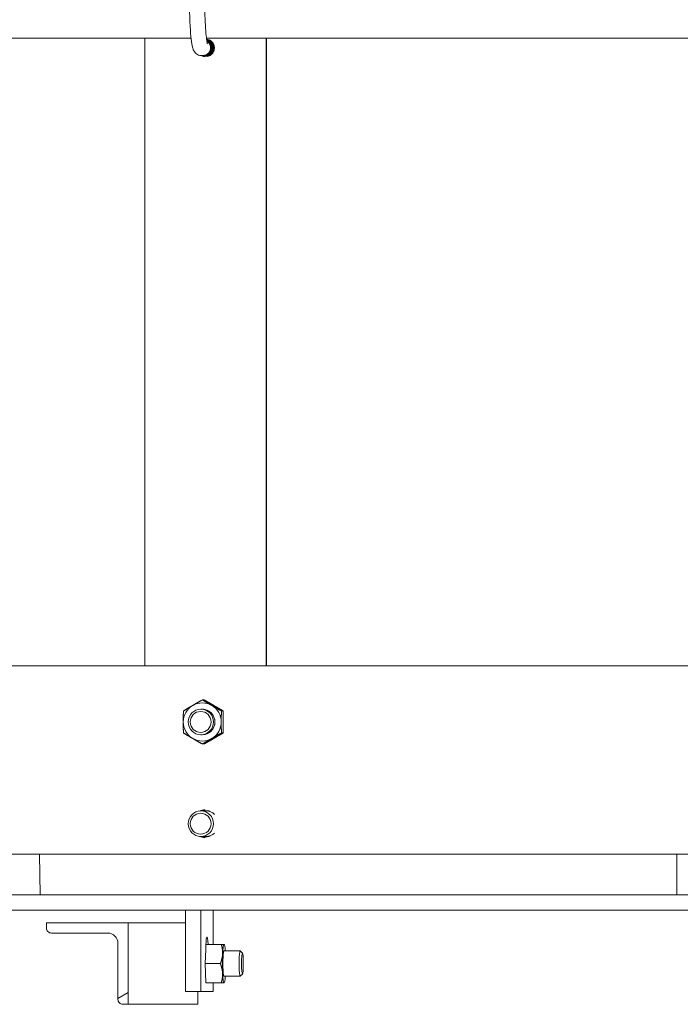
# Model space of a CAD drawing. Units: inches. Extents: x 125 to 3275, y -2095 to 2125.
# Drawn here: x 2454 to 2470, y 1020 to 1044 of the extents above; entities that cross this region are included whole.
import ezdxf

# ---------------------------------------------------------------- set-up
doc = ezdxf.new("R2010")
doc.units = ezdxf.units.IN
doc.header["$LTSCALE"] = 100
doc.header["$MEASUREMENT"] = 0
doc.layers.add('Hatch (ANSI)', color=7, linetype='Continuous', lineweight=9, true_color=0xc0c0c0)
doc.layers.add('Visible Narrow (ANSI)', color=9, linetype='Continuous', lineweight=9, true_color=0x808080)
doc.layers.add('Visible (ANSI)', color=7, linetype='Continuous', lineweight=15)

msp = doc.modelspace()

# ---------------------------------------------------------------- hatches: boundary and pattern name
at = {"layer": 'Hatch (ANSI)'}
h = msp.add_hatch(dxfattribs=at)
h.set_pattern_fill('ANSI31', color=256, scale=200, angle=226.2, style=0)
h.paths.add_polyline_path([(2433.65661, 1023.3546), (2433.65661, 1022.3546), (2469.79412, 1022.3546), (2469.79412, 1023.3546)])
h = msp.add_hatch(dxfattribs=at)
h.set_pattern_fill('ANSI31', color=256, scale=200, angle=166.2, style=0)
h.paths.add_polyline_path([(2469.79412, 1023.3546), (2469.79412, 1022.3546), (2505.93164, 1022.3546), (2505.93164, 1023.3546)])
h = msp.add_hatch(dxfattribs=at)
h.set_pattern_fill('ANSI31', color=256, scale=200, angle=166.2, style=0)
edge = h.paths.add_edge_path()
edge.add_line((2456.3053, 1021.6671), (2454.29766, 1021.6671))
edge.add_line((2454.29766, 1021.6671), (2454.29766, 1021.5371))
edge.add_ellipse((2454.41811, 1021.5371), major_axis=(0.12046, 0), ratio=0.9961947, start_angle=180, end_angle=270)
edge.add_line((2454.41811, 1021.4171), (2455.80339, 1021.4171))
edge.add_ellipse((2455.80339, 1021.1671), major_axis=(0.25095, 0), ratio=0.9961947, start_angle=0, end_angle=90, ccw=False)
edge.add_line((2456.05434, 1021.1671), (2456.05434, 1019.7871))
edge.add_ellipse((2456.1748, 1019.7871), major_axis=(0.12046, 0), ratio=0.9961947, start_angle=180, end_angle=270)
edge.add_line((2456.1748, 1019.6671), (2456.3053, 1019.6671))
edge.add_line((2456.3053, 1019.6671), (2456.3053, 1021.6671))

# ---------------------------------------------------------------- linework, layer by layer
at = {"layer": 'Visible (ANSI)'}
for p, q in [((2457.85198, 1043.4046), (2363.35223, 1043.4046)), ((2456.71306, 1027.9796), (2456.71306, 1043.4046)), ((2486.64301, 1043.4046), (2458.22952, 1043.4046)), ((2458.23827, 1043.3546), (2458.23895, 1043.3546)), ((2458.24371, 1043.3546), (2458.24439, 1043.3546)), ((2458.24916, 1043.3546), (2458.24984, 1043.3546)), ((2458.25461, 1043.3546), (2458.25529, 1043.3546)), ((2458.26005, 1043.3546), (2458.26074, 1043.3546)), ((2458.2655, 1043.3546), (2458.26618, 1043.3546)), ((2458.27095, 1043.3546), (2458.27163, 1043.3546)), ((2458.2764, 1043.3546), (2458.27708, 1043.3546)), ((2458.28184, 1043.3546), (2458.28252, 1043.3546)), ((2458.28729, 1043.3546), (2458.28797, 1043.3546)), ((2458.29274, 1043.3546), (2458.29342, 1043.3546)), ((2458.29819, 1043.3546), (2458.29887, 1043.3546)), ((2458.30363, 1043.3546), (2458.30431, 1043.3546)), ((2458.30908, 1043.3546), (2458.30976, 1043.3546)), ((2458.31453, 1043.3546), (2458.31521, 1043.3546)), ((2459.70164, 1027.9796), (2459.70164, 1043.4046)), ((2459.7076, 1043.4046), (2459.7076, 1027.9796)), ((2458.10277, 1042.9796), (2458.14634, 1042.9796)), ((2458.14839, 1042.9796), (2458.14907, 1042.9796)), ((2458.15383, 1042.9796), (2458.15451, 1042.9796)), ((2458.15928, 1042.9796), (2458.15996, 1042.9796)), ((2458.16473, 1042.9796), (2458.16541, 1042.9796)), ((2458.17018, 1042.9796), (2458.17086, 1042.9796)), ((2458.17562, 1042.9796), (2458.1763, 1042.9796)), ((2458.18107, 1042.9796), (2458.18175, 1042.9796)), ((2458.18652, 1042.9796), (2458.1872, 1042.9796)), ((2458.19196, 1042.9796), (2458.19264, 1042.9796)), ((2458.19741, 1042.9796), (2458.19809, 1042.9796)), ((2458.20286, 1042.9796), (2458.20354, 1042.9796)), ((2458.20831, 1042.9796), (2458.20899, 1042.9796)), ((2458.21375, 1042.9796), (2458.21443, 1042.9796)), ((2458.2192, 1042.9796), (2458.21988, 1042.9796)), ((2458.22465, 1042.9796), (2458.22533, 1042.9796)), ((2458.23009, 1042.9796), (2458.23078, 1042.9796)), ((2458.23554, 1042.9796), (2458.23622, 1042.9796)), ((2458.24099, 1042.9796), (2458.24167, 1042.9796)), ((2458.24644, 1042.9796), (2458.24712, 1042.9796)), ((2458.25188, 1042.9796), (2458.25256, 1042.9796)), ((2458.25733, 1042.9796), (2458.25801, 1042.9796)), ((2458.26278, 1042.9796), (2458.26346, 1042.9796)), ((2458.26823, 1042.9796), (2458.26891, 1042.9796)), ((2458.27367, 1042.9796), (2458.27435, 1042.9796)), ((2458.27912, 1042.9796), (2458.2798, 1042.9796)), ((2458.28457, 1042.9796), (2458.28525, 1042.9796)), ((2458.29001, 1042.9796), (2458.2907, 1042.9796)), ((2458.29546, 1042.9796), (2458.29614, 1042.9796)), ((2458.30091, 1042.9796), (2458.30159, 1042.9796)), ((2458.30636, 1042.9796), (2458.30704, 1042.9796)), ((2458.3118, 1042.9796), (2458.31248, 1042.9796)), ((2458.31725, 1042.9796), (2458.31793, 1042.9796)), ((2363.35223, 1027.9796), (2486.4089, 1027.9796)), ((2458.13065, 1027.14616), (2458.17102, 1027.14616)), ((2458.12701, 1026.9171), (2458.09223, 1026.9171)), ((2458.59786, 1026.87538), (2458.63823, 1026.87538)), ((2458.12701, 1026.2921), (2458.09223, 1026.2921)), ((2458.59786, 1026.33383), (2458.63823, 1026.33383)), ((2458.13065, 1026.06305), (2458.17102, 1026.06305)), ((2458.21825, 1024.4171), (2458.09223, 1024.4171)), ((2458.21825, 1023.7921), (2458.09223, 1023.7921)), ((2469.79412, 1023.3546), (2433.65661, 1023.3546)), ((2469.79412, 1022.3546), (2469.79412, 1023.3546)), ((2469.79412, 1023.3546), (2469.79412, 1022.3546)), ((2505.93164, 1023.3546), (2469.79412, 1023.3546)), ((2433.65661, 1022.3546), (2469.79412, 1022.3546)), ((2469.79412, 1022.3546), (2505.93164, 1022.3546)), ((2362.87934, 1021.9796), (2487.5016, 1021.9796)), ((2458.08909, 1021.9796), (2457.71552, 1021.9796)), ((2457.71552, 1019.9796), (2457.71552, 1021.9796)), ((2458.08909, 1021.9796), (2458.08909, 1019.9796)), ((2458.39414, 1021.1361), (2458.39414, 1021.9796)), ((2456.3053, 1021.6671), (2454.29766, 1021.6671)), ((2454.29766, 1021.6671), (2454.29766, 1021.5371)), ((2456.3053, 1019.6671), (2456.3053, 1021.6671)), ((2456.3053, 1021.6671), (2457.71552, 1021.6671)), ((2454.41811, 1021.4171), (2455.80339, 1021.4171)), ((2456.05434, 1021.1671), (2456.05434, 1019.7871)), ((2458.59668, 1021.1361), (2458.21494, 1021.1361)), ((2458.66189, 1020.9796), (2459.05941, 1020.9796)), ((2458.6682, 1021.13069), (2458.66513, 1021.1361)), ((2459.11531, 1020.92279), (2459.06187, 1020.97833)), ((2458.57308, 1020.6671), (2458.19442, 1020.6671)), ((2458.66189, 1020.3546), (2459.05941, 1020.3546)), ((2458.6682, 1020.20352), (2458.66513, 1020.1981)), ((2459.11531, 1020.41142), (2459.06187, 1020.35588)), ((2458.08909, 1019.9796), (2457.71552, 1019.9796)), ((2458.02057, 1019.6671), (2458.02057, 1019.9796)), ((2458.08909, 1019.9796), (2458.39414, 1019.9796)), ((2458.59668, 1020.1981), (2458.21802, 1020.1981)), ((2458.39414, 1019.9796), (2458.39414, 1020.1981)), ((2456.1748, 1019.6671), (2456.3053, 1019.6671)), ((2456.3053, 1019.6671), (2458.02057, 1019.6671))]:
    msp.add_line(p, q, dxfattribs=at)
for centre, major_axis, ratio, start_param, end_param in [((2458.20735, 1043.1671), (0, -0.21875), 0.9961947, 5.74066969, 9.31086842), ((2458.14634, 1043.1671), (0, -0.1875), 0.9961947, 0, 2.35619449), ((2458.22914, 1043.1671), (0, -0.21875), 0.9961947, 5.74208578, 6.23317094), ((2458.12699, 1026.6046), (0, -0.469), 0.9961947, 3.66519143, 4.71238898), ((2458.12699, 1026.6046), (0, 0.469), 0.9961947, 5.75958653, 6.80678408), ((2458.12699, 1026.6046), (0, 0.469), 0.9961947, 4.71238898, 5.75958653), ((2458.12699, 1026.6046), (0, -0.31271), 0.9961947, 6.24688648, 9.46107679), ((2458.12699, 1026.6046), (0, -0.469), 0.9961947, 4.71238898, 5.75958653), ((2458.12699, 1026.6046), (0, 0.469), 0.9961947, 3.66519143, 4.71238898), ((2458.12699, 1026.6046), (0, -0.469), 0.9961947, 5.75958653, 6.80678408), ((2458.20735, 1024.1046), (0, 0.34375), 0.9961947, 0.04773922, 0.44030433), ((2458.22914, 1024.1046), (0, 0.34375), 0.9961947, 0.07961924, 0.43008724), ((2458.23806, 1024.1046), (0, 0.321), 0.9961947, 6.00866314, 6.51382549), ((2458.21825, 1024.1046), (0, 0.3125), 0.9961947, 5.53527775, 6.28318531), ((2458.21825, 1024.1046), (0, -0.3125), 0.9961947, 0, 0.74790756), ((2458.20735, 1024.1046), (0, -0.34375), 0.9961947, 5.84288097, 6.23544609), ((2458.22914, 1024.1046), (0, -0.34375), 0.9961947, 5.85309806, 6.20356606), ((2458.23806, 1024.1046), (0, -0.321), 0.9961947, 6.05254513, 6.55770747), ((2454.41811, 1021.5371), (0.12046, 0), 0.9961947, 3.14159265, 4.71238898), ((2455.80339, 1021.1671), (0.25095, 0), 0.9961947, 0, 1.57079633), ((2458.24162, 1020.9796), (0, 0.34375), 0.08715574, 5.18506748, 7.75833344), ((2458.66201, 1020.6671), (0, 0.469), 0.08715574, 0, 1.04719755), ((2458.66201, 1020.6671), (0, 0.31271), 0.08715574, 6.24688648, 9.46107679), ((2458.66201, 1020.6671), (0, 0.469), 0.08715574, 5.44163996, 6.28318531), ((2459.05941, 1020.6671), (0, 0.3125), 0.08715574, 6.1928386, 9.51512467), ((2458.66201, 1020.6671), (0, -0.469), 0.08715574, 4.1887902, 5.23598776), ((2458.66201, 1020.6671), (0, -0.469), 0.08715574, 5.23598776, 6.28318531), ((2458.66201, 1020.6671), (0, -0.469), 0.08715574, 0, 0.84154534), ((2456.1748, 1019.7871), (0.12046, 0), 0.9961947, 3.14159265, 4.71238898)]:
    msp.add_ellipse(centre, major_axis=major_axis, ratio=ratio, start_param=start_param, end_param=end_param, dxfattribs=at)
for centre, major_axis, ratio in [((2458.09223, 1026.6046), (0, -0.3125), 0.9961947), ((2458.08751, 1026.6046), (0, -0.25673), 0.9961947), ((2458.09223, 1024.1046), (0, -0.3125), 0.9961947), ((2458.08751, 1024.1046), (0, -0.25673), 0.9961947), ((2459.11329, 1020.6671), (0, -0.25673), 0.08715574)]:
    msp.add_ellipse(centre, major_axis=major_axis, ratio=ratio, dxfattribs=at)
for points, knots in [([(2458.10277, 1042.9796), (2458.07909, 1042.9796), (2458.05565, 1042.98417), (2458.01387, 1042.99928), (2457.99623, 1043.00996), (2457.96515, 1043.03359), (2457.95347, 1043.04644), (2457.93112, 1043.07467), (2457.9233, 1043.08879), (2457.90231, 1043.13104), (2457.89541, 1043.1547), (2457.87432, 1043.23531), (2457.86439, 1043.29849), (2457.84461, 1043.46593), (2457.83586, 1043.57288), (2457.82261, 1043.80497), (2457.8179, 1043.92805), (2457.81222, 1044.18295), (2457.81121, 1044.31457), (2457.81291, 1044.57451), (2457.81561, 1044.70278), (2457.82449, 1044.94431), (2457.83069, 1045.05738), (2457.84633, 1045.25962), (2457.85573, 1045.34771), (2457.8801, 1045.50409), (2457.86726, 1045.54604), (2457.94562, 1045.65327), (2457.95361, 1045.663), (2457.9797, 1045.68799), (2458.00118, 1045.70458), (2458.05264, 1045.72439), (2458.07755, 1045.7296), (2458.10277, 1045.7296)], [3.14159265, 3.14159265, 3.14159265, 3.14159265, 3.17308784, 3.17308784, 3.20776026, 3.20776026, 3.25124397, 3.25124397, 3.31528711, 3.31528711, 3.46312637, 3.46312637, 3.77728563, 3.77728563, 4.1324985, 4.1324985, 4.46217685, 4.46217685, 4.78726991, 4.78726991, 5.1117005, 5.1117005, 5.43811656, 5.43811656, 5.77315856, 5.77315856, 6.16447202, 6.16447202, 6.19989999, 6.19989999, 6.24963498, 6.24963498, 6.28318531, 6.28318531, 6.28318531, 6.28318531]), ([(2458.2549, 1043.26376), (2458.2549, 1043.26376), (2458.25334, 1043.26821), (2458.24777, 1043.28952), (2458.24268, 1043.31409), (2458.23065, 1043.3908), (2458.22355, 1043.4507), (2458.2101, 1043.60135), (2458.20389, 1043.69533), (2458.19401, 1043.90475), (2458.19043, 1044.02084), (2458.18653, 1044.2615), (2458.18624, 1044.38611), (2458.18905, 1044.63012), (2458.19215, 1044.74947), (2458.20135, 1044.9696), (2458.20743, 1045.07052), (2458.22156, 1045.24121), (2458.22964, 1045.31202), (2458.24129, 1045.38625), (2458.24484, 1045.40518), (2458.25055, 1045.43089), (2458.2529, 1045.43934), (2458.2546, 1045.44465), (2458.2549, 1045.44545), (2458.2549, 1045.44545)], [3.36759047, 3.36759047, 3.36759047, 3.36759047, 3.46330268, 3.46330268, 3.64868004, 3.64868004, 3.91462449, 3.91462449, 4.21633914, 4.21633914, 4.52857344, 4.52857344, 4.84382816, 4.84382816, 5.15926891, 5.15926891, 5.47227626, 5.47227626, 5.77618944, 5.77618944, 5.90915006, 5.90915006, 6.01723368, 6.01723368, 6.05718749, 6.05718749, 6.05718749, 6.05718749])]:
    msp.add_open_spline(points, degree=3, knots=knots, dxfattribs=at)
for points, weights, knots in [([(2458.14737, 1042.97961), (2458.14788, 1042.9796), (2458.14839, 1042.9796), (2458.22542, 1042.9796), (2458.27978, 1043.03452), (2458.33415, 1043.08944), (2458.33381, 1043.1671), (2458.33347, 1043.24477), (2458.27842, 1043.29969)], [0.998918320083, 0.99945526175, 1, 0.923879532511, 1, 0.923879532511, 1, 0.923879532511, 1], [0.98778306017, 0.98778306017, 0.98778306017, 0.98780487805, 0.98780487805, 0.99085365854, 0.99085365854, 0.99390243902, 0.99390243902, 0.99695121951, 0.99695121951, 0.99695121951]), ([(2458.14907, 1042.9796), (2458.2261, 1042.9796), (2458.28046, 1043.03452), (2458.33483, 1043.08944), (2458.33449, 1043.1671), (2458.33415, 1043.24477), (2458.2791, 1043.29969), (2458.26169, 1043.31706), (2458.24039, 1043.32937)], [1, 0.923879532511, 1, 0.923879532511, 1, 0.923879532511, 1, 0.974594531793, 0.966147388623], [0.9634146341, 0.9634146341, 0.9634146341, 0.9664634146, 0.9664634146, 0.9695121951, 0.9695121951, 0.9725609756, 0.9725609756, 0.9735785166, 0.9735785166, 0.9735785166]), ([(2458.15383, 1042.9796), (2458.23086, 1042.9796), (2458.28523, 1043.03452), (2458.3396, 1043.08944), (2458.33926, 1043.1671), (2458.33892, 1043.24477), (2458.28387, 1043.29969), (2458.26428, 1043.31923), (2458.23989, 1043.3323)], [1, 0.923879532511, 1, 0.923879532511, 1, 0.923879532511, 1, 0.971515609252, 0.964349020221], [0.9634146341, 0.9634146341, 0.9634146341, 0.9664634146, 0.9664634146, 0.9695121951, 0.9695121951, 0.9725609756, 0.9725609756, 0.9737018337, 0.9737018337, 0.9737018337]), ([(2458.15451, 1042.9796), (2458.23154, 1042.9796), (2458.28591, 1043.03452), (2458.34028, 1043.08944), (2458.33994, 1043.1671), (2458.3396, 1043.24477), (2458.28455, 1043.29969), (2458.26465, 1043.31954), (2458.23982, 1043.3327)], [1, 0.923879532511, 1, 0.923879532511, 1, 0.923879532511, 1, 0.97108284413, 0.964136176125], [0.9390243902, 0.9390243902, 0.9390243902, 0.9420731707, 0.9420731707, 0.9451219512, 0.9451219512, 0.9481707317, 0.9481707317, 0.949328923, 0.949328923, 0.949328923]), ([(2458.15656, 1042.97962), (2458.15792, 1042.9796), (2458.15928, 1042.9796), (2458.23631, 1042.9796), (2458.29068, 1043.03452), (2458.34505, 1043.08944), (2458.34471, 1043.1671), (2458.34436, 1043.24477), (2458.28932, 1043.29969), (2458.2673, 1043.32165), (2458.23938, 1043.33536)], [0.997146386457, 0.998545396891, 1, 0.923879532511, 1, 0.923879532511, 1, 0.923879532511, 1, 0.968098228786, 0.962936256739], [0.9389661304, 0.9389661304, 0.9389661304, 0.9390243902, 0.9390243902, 0.9420731707, 0.9420731707, 0.9451219512, 0.9451219512, 0.9481707317, 0.9481707317, 0.9494484629, 0.9494484629, 0.9494484629]), ([(2458.15996, 1042.9796), (2458.23699, 1042.9796), (2458.29136, 1043.03452), (2458.34573, 1043.08944), (2458.34539, 1043.1671), (2458.34505, 1043.24477), (2458.29, 1043.29969), (2458.26768, 1043.32195), (2458.23932, 1043.33572)], [1, 0.923879532511, 1, 0.923879532511, 1, 0.923879532511, 1, 0.967677872814, 0.96280486517], [0.9146341463, 0.9146341463, 0.9146341463, 0.9176829268, 0.9176829268, 0.9207317073, 0.9207317073, 0.9237804878, 0.9237804878, 0.9250750551, 0.9250750551, 0.9250750551]), ([(2458.16473, 1042.9796), (2458.24176, 1042.9796), (2458.29612, 1043.03452), (2458.35049, 1043.08944), (2458.35015, 1043.1671), (2458.34981, 1043.24477), (2458.29476, 1043.29969), (2458.27037, 1043.32402), (2458.23893, 1043.33813)], [1, 0.923879532511, 1, 0.923879532511, 1, 0.923879532511, 1, 0.96477353498, 0.962150754061], [0.9146341463, 0.9146341463, 0.9146341463, 0.9176829268, 0.9176829268, 0.9207317073, 0.9207317073, 0.9237804878, 0.9237804878, 0.9251913798, 0.9251913798, 0.9251913798]), ([(2458.16541, 1042.9796), (2458.24244, 1042.9796), (2458.29681, 1043.03452), (2458.35117, 1043.08944), (2458.35083, 1043.1671), (2458.35049, 1043.24477), (2458.29544, 1043.29969), (2458.27075, 1043.32432), (2458.23888, 1043.33846)], [1, 0.923879532511, 1, 0.923879532511, 1, 0.923879532511, 1, 0.964363769683, 0.962094147667], [0.8902439024, 0.8902439024, 0.8902439024, 0.8932926829, 0.8932926829, 0.8963414634, 0.8963414634, 0.8993902439, 0.8993902439, 0.9008175478, 0.9008175478, 0.9008175478]), ([(2458.16745, 1042.97962), (2458.16881, 1042.9796), (2458.17018, 1042.9796), (2458.2472, 1042.9796), (2458.30157, 1043.03452), (2458.35594, 1043.08944), (2458.3556, 1043.1671), (2458.35526, 1043.24477), (2458.30021, 1043.29969), (2458.27348, 1043.32636), (2458.23852, 1043.34064)], [0.99714638646, 0.998545396893, 1, 0.923879532511, 1, 0.923879532511, 1, 0.923879532511, 1, 0.961528068268, 0.961944219598], [0.8901856426, 0.8901856426, 0.8901856426, 0.8902439024, 0.8902439024, 0.8932926829, 0.8932926829, 0.8963414634, 0.8963414634, 0.8993902439, 0.8993902439, 0.9009311235, 0.9009311235, 0.9009311235]), ([(2458.17086, 1042.9796), (2458.24788, 1042.9796), (2458.30225, 1043.03452), (2458.35662, 1043.08944), (2458.35628, 1043.1671), (2458.35594, 1043.24477), (2458.30089, 1043.29969), (2458.27387, 1043.32664), (2458.23848, 1043.34093)], [1, 0.923879532511, 1, 0.923879532511, 1, 0.923879532511, 1, 0.961127370903, 0.961957106827], [0.8658536585, 0.8658536585, 0.8658536585, 0.868902439, 0.868902439, 0.8719512195, 0.8719512195, 0.875, 0.875, 0.8765569283, 0.8765569283, 0.8765569283]), ([(2458.17562, 1042.9796), (2458.25265, 1042.9796), (2458.30702, 1043.03452), (2458.36139, 1043.08944), (2458.36105, 1043.1671), (2458.36071, 1043.24477), (2458.30566, 1043.29969), (2458.27662, 1043.32865), (2458.23816, 1043.3429)], [1, 0.923879532511, 1, 0.923879532511, 1, 0.923879532511, 1, 0.958350478614, 0.962278255658], [0.8658536585, 0.8658536585, 0.8658536585, 0.868902439, 0.868902439, 0.8719512195, 0.8719512195, 0.875, 0.875, 0.8766681486, 0.8766681486, 0.8766681486]), ([(2458.1763, 1042.9796), (2458.25333, 1042.9796), (2458.3077, 1043.03452), (2458.36207, 1043.08944), (2458.36173, 1043.1671), (2458.36139, 1043.24477), (2458.30634, 1043.29969), (2458.27702, 1043.32894), (2458.23812, 1043.34317)], [1, 0.923879532511, 1, 0.923879532511, 1, 0.923879532511, 1, 0.95795755323, 0.962356422146], [0.8414634146, 0.8414634146, 0.8414634146, 0.8445121951, 0.8445121951, 0.8475609756, 0.8475609756, 0.8506097561, 0.8506097561, 0.8522936421, 0.8522936421, 0.8522936421]), ([(2458.17835, 1042.97962), (2458.17971, 1042.9796), (2458.18107, 1042.9796), (2458.2581, 1042.9796), (2458.31247, 1043.03452), (2458.36683, 1043.08944), (2458.36649, 1043.1671), (2458.36615, 1043.24477), (2458.3111, 1043.29969), (2458.27979, 1043.33093), (2458.23784, 1043.34493)], [0.997146386457, 0.998545396891, 1, 0.923879532511, 1, 0.923879532511, 1, 0.923879532511, 1, 0.955231045135, 0.96312228498], [0.8414051548, 0.8414051548, 0.8414051548, 0.8414634146, 0.8414634146, 0.8445121951, 0.8445121951, 0.8475609756, 0.8475609756, 0.8506097561, 0.8506097561, 0.8524028444, 0.8524028444, 0.8524028444]), ([(2458.18175, 1042.9796), (2458.25878, 1042.9796), (2458.31315, 1043.03452), (2458.36752, 1043.08944), (2458.36718, 1043.1671), (2458.36683, 1043.24477), (2458.31179, 1043.29969), (2458.28019, 1043.33121), (2458.2378, 1043.34517)], [1, 0.923879532511, 1, 0.923879532511, 1, 0.923879532511, 1, 0.95484477255, 0.963262378618], [0.8170731707, 0.8170731707, 0.8170731707, 0.8201219512, 0.8201219512, 0.8231707317, 0.8231707317, 0.8262195122, 0.8262195122, 0.8280280715, 0.8280280715, 0.8280280715]), ([(2458.18652, 1042.9796), (2458.26355, 1042.9796), (2458.31791, 1043.03452), (2458.37228, 1043.08944), (2458.37194, 1043.1671), (2458.3716, 1043.24477), (2458.31655, 1043.29969), (2458.28298, 1043.33318), (2458.23756, 1043.34674)], [1, 0.923879532511, 1, 0.923879532511, 1, 0.923879532511, 1, 0.952161324068, 0.964452045404], [0.8170731707, 0.8170731707, 0.8170731707, 0.8201219512, 0.8201219512, 0.8231707317, 0.8231707317, 0.8262195122, 0.8262195122, 0.8281355491, 0.8281355491, 0.8281355491]), ([(2458.1872, 1042.9796), (2458.26423, 1042.9796), (2458.31859, 1043.03452), (2458.37296, 1043.08944), (2458.37262, 1043.1671), (2458.37228, 1043.24477), (2458.31723, 1043.29969), (2458.28338, 1043.33346), (2458.23753, 1043.34696)], [1, 0.923879532511, 1, 0.923879532511, 1, 0.923879532511, 1, 0.951780724708, 0.964651418681], [0.7926829268, 0.7926829268, 0.7926829268, 0.7957317073, 0.7957317073, 0.7987804878, 0.7987804878, 0.8018292683, 0.8018292683, 0.8037605489, 0.8037605489, 0.8037605489]), ([(2458.18924, 1042.97962), (2458.1906, 1042.9796), (2458.19196, 1042.9796), (2458.26899, 1042.9796), (2458.32336, 1043.03452), (2458.37773, 1043.08944), (2458.37739, 1043.1671), (2458.37705, 1043.24477), (2458.322, 1043.29969), (2458.28619, 1043.33541), (2458.23731, 1043.34835)], [0.997146386459, 0.998545396892, 1, 0.923879532511, 1, 0.923879532511, 1, 0.923879532511, 1, 0.949133884953, 0.96624847852], [0.792624667, 0.792624667, 0.792624667, 0.7926829268, 0.7926829268, 0.7957317073, 0.7957317073, 0.7987804878, 0.7987804878, 0.8018292683, 0.8018292683, 0.8038665603, 0.8038665603, 0.8038665603]), ([(2458.19264, 1042.9796), (2458.26967, 1042.9796), (2458.32404, 1043.03452), (2458.37841, 1043.08944), (2458.37807, 1043.1671), (2458.37773, 1043.24477), (2458.32268, 1043.29969), (2458.28659, 1043.33569), (2458.23728, 1043.34853)], [1, 0.923879532511, 1, 0.923879532511, 1, 0.923879532511, 1, 0.948758090669, 0.966505071147], [0.7682926829, 0.7682926829, 0.7682926829, 0.7713414634, 0.7713414634, 0.7743902439, 0.7743902439, 0.7774390244, 0.7774390244, 0.7794913677, 0.7794913677, 0.7794913677]), ([(2458.19741, 1042.9796), (2458.27444, 1042.9796), (2458.32881, 1043.03452), (2458.38318, 1043.08944), (2458.38284, 1043.1671), (2458.3825, 1043.24477), (2458.32745, 1043.29969), (2458.28941, 1043.33763), (2458.23709, 1043.34975)], [1, 0.923879532511, 1, 0.923879532511, 1, 0.923879532511, 1, 0.946142108935, 0.968496898261], [0.7682926829, 0.7682926829, 0.7682926829, 0.7713414634, 0.7713414634, 0.7743902439, 0.7743902439, 0.7774390244, 0.7774390244, 0.7795961431, 0.7795961431, 0.7795961431]), ([(2458.19809, 1042.9796), (2458.27512, 1042.9796), (2458.32949, 1043.03452), (2458.38386, 1043.08944), (2458.38352, 1043.1671), (2458.38318, 1043.24477), (2458.32813, 1043.29969), (2458.28982, 1043.33791), (2458.23707, 1043.34992)], [1, 0.923879532511, 1, 0.923879532511, 1, 0.923879532511, 1, 0.945770341218, 0.968809148819], [0.743902439, 0.743902439, 0.743902439, 0.7469512195, 0.7469512195, 0.75, 0.75, 0.7530487805, 0.7530487805, 0.7552207893, 0.7552207893, 0.7552207893]), ([(2458.20013, 1042.97962), (2458.2015, 1042.9796), (2458.20286, 1042.9796), (2458.27989, 1042.9796), (2458.33426, 1043.03452), (2458.38862, 1043.08944), (2458.38828, 1043.1671), (2458.38794, 1043.24477), (2458.33289, 1043.29969), (2458.29264, 1043.33984), (2458.23691, 1043.35097)], [0.997146386458, 0.998545396892, 1, 0.923879532511, 1, 0.923879532511, 1, 0.923879532511, 1, 0.943180031726, 0.971186363163], [0.7438441792, 0.7438441792, 0.7438441792, 0.743902439, 0.743902439, 0.7469512195, 0.7469512195, 0.75, 0.75, 0.7530487805, 0.7530487805, 0.7553245365, 0.7553245365, 0.7553245365]), ([(2458.20354, 1042.9796), (2458.28057, 1042.9796), (2458.33494, 1043.03452), (2458.3893, 1043.08944), (2458.38896, 1043.1671), (2458.38862, 1043.24477), (2458.33357, 1043.29969), (2458.29305, 1043.34012), (2458.23688, 1043.35111)], [1, 0.923879532511, 1, 0.923879532511, 1, 0.923879532511, 1, 0.942811584578, 0.971553142168], [0.7195121951, 0.7195121951, 0.7195121951, 0.7225609756, 0.7225609756, 0.7256097561, 0.7256097561, 0.7286585366, 0.7286585366, 0.7309490496, 0.7309490496, 0.7309490496]), ([(2458.20831, 1042.9796), (2458.28533, 1042.9796), (2458.3397, 1043.03452), (2458.39407, 1043.08944), (2458.39373, 1043.1671), (2458.39339, 1043.24477), (2458.33834, 1043.29969), (2458.29588, 1043.34205), (2458.23675, 1043.352)], [1, 0.923879532511, 1, 0.923879532511, 1, 0.923879532511, 1, 0.940242219239, 0.974309200183], [0.7195121951, 0.7195121951, 0.7195121951, 0.7225609756, 0.7225609756, 0.7256097561, 0.7256097561, 0.7286585366, 0.7286585366, 0.731051958, 0.731051958, 0.731051958]), ([(2458.20899, 1042.9796), (2458.28602, 1042.9796), (2458.34038, 1043.03452), (2458.39475, 1043.08944), (2458.39441, 1043.1671), (2458.39407, 1043.24477), (2458.33902, 1043.29969), (2458.29628, 1043.34232), (2458.23673, 1043.35212)], [1, 0.923879532511, 1, 0.923879532511, 1, 0.923879532511, 1, 0.939876445473, 0.974729759276], [0.6951219512, 0.6951219512, 0.6951219512, 0.6981707317, 0.6981707317, 0.7012195122, 0.7012195122, 0.7042682927, 0.7042682927, 0.7066763641, 0.7066763641, 0.7066763641]), ([(2458.21103, 1042.97962), (2458.21239, 1042.9796), (2458.21375, 1042.9796), (2458.29078, 1042.9796), (2458.34515, 1043.03452), (2458.39952, 1043.08944), (2458.39918, 1043.1671), (2458.39884, 1043.24477), (2458.34379, 1043.29969), (2458.29911, 1043.34426), (2458.23662, 1043.35285)], [0.997146386458, 0.998545396892, 1, 0.923879532511, 1, 0.923879532511, 1, 0.923879532511, 1, 0.93732366748, 0.977860643753], [0.6950636914, 0.6950636914, 0.6950636914, 0.6951219512, 0.6951219512, 0.6981707317, 0.6981707317, 0.7012195122, 0.7012195122, 0.7042682927, 0.7042682927, 0.7067786081, 0.7067786081, 0.7067786081]), ([(2458.21443, 1042.9796), (2458.29146, 1042.9796), (2458.34583, 1043.03452), (2458.4002, 1043.08944), (2458.39986, 1043.1671), (2458.39952, 1043.24477), (2458.34447, 1043.29969), (2458.29952, 1043.34453), (2458.2366, 1043.35295)], [1, 0.923879532511, 1, 0.923879532511, 1, 0.923879532511, 1, 0.936959967595, 0.978334577315], [0.6707317073, 0.6707317073, 0.6707317073, 0.6737804878, 0.6737804878, 0.6768292683, 0.6768292683, 0.6798780488, 0.6798780488, 0.6824029311, 0.6824029311, 0.6824029311]), ([(2458.2192, 1042.9796), (2458.29623, 1042.9796), (2458.3506, 1043.03452), (2458.40497, 1043.08944), (2458.40462, 1043.1671), (2458.40428, 1043.24477), (2458.34924, 1043.29969), (2458.30234, 1043.34647), (2458.23652, 1043.35353)], [1, 0.923879532511, 1, 0.923879532511, 1, 0.923879532511, 1, 0.93441972069, 0.981838564382], [0.6707317073, 0.6707317073, 0.6707317073, 0.6737804878, 0.6737804878, 0.6768292683, 0.6768292683, 0.6798780488, 0.6798780488, 0.6825046732, 0.6825046732, 0.6825046732]), ([(2458.21988, 1042.9796), (2458.29691, 1042.9796), (2458.35128, 1043.03452), (2458.40565, 1043.08944), (2458.40531, 1043.1671), (2458.40497, 1043.24477), (2458.34992, 1043.29969), (2458.30275, 1043.34674), (2458.2365, 1043.3536)], [1, 0.923879532511, 1, 0.923879532511, 1, 0.923879532511, 1, 0.934057533689, 0.982365780929], [0.6463414634, 0.6463414634, 0.6463414634, 0.6493902439, 0.6493902439, 0.6524390244, 0.6524390244, 0.6554878049, 0.6554878049, 0.6581289356, 0.6581289356, 0.6581289356]), ([(2458.22192, 1042.97962), (2458.22329, 1042.9796), (2458.22465, 1042.9796), (2458.30168, 1042.9796), (2458.35604, 1043.03452), (2458.41041, 1043.08944), (2458.41007, 1043.1671), (2458.40973, 1043.24477), (2458.35468, 1043.29969), (2458.30557, 1043.34868), (2458.23644, 1043.35404)], [0.997146386459, 0.998545396892, 1, 0.923879532511, 1, 0.923879532511, 1, 0.923879532511, 1, 0.931526003339, 0.986243268462], [0.6462832036, 0.6462832036, 0.6462832036, 0.6463414634, 0.6463414634, 0.6493902439, 0.6493902439, 0.6524390244, 0.6524390244, 0.6554878049, 0.6554878049, 0.6582303286, 0.6582303286, 0.6582303286]), ([(2458.22533, 1042.9796), (2458.30236, 1042.9796), (2458.35673, 1043.03452), (2458.41109, 1043.08944), (2458.41075, 1043.1671), (2458.41041, 1043.24477), (2458.35536, 1043.29969), (2458.30597, 1043.34896), (2458.23643, 1043.35409)], [1, 0.923879532511, 1, 0.923879532511, 1, 0.923879532511, 1, 0.931164799025, 0.986823969921], [0.6219512195, 0.6219512195, 0.6219512195, 0.625, 0.625, 0.6280487805, 0.6280487805, 0.631097561, 0.631097561, 0.6338545516, 0.6338545516, 0.6338545516]), ([(2458.23009, 1042.9796), (2458.30712, 1042.9796), (2458.36149, 1043.03452), (2458.41586, 1043.08944), (2458.41552, 1043.1671), (2458.41518, 1043.24477), (2458.36013, 1043.29969), (2458.30879, 1043.35091), (2458.23639, 1043.35439)], [1, 0.923879532511, 1, 0.923879532511, 1, 0.923879532511, 1, 0.9286383627, 0.991077356062], [0.6219512195, 0.6219512195, 0.6219512195, 0.625, 0.625, 0.6280487805, 0.6280487805, 0.631097561, 0.631097561, 0.6339557406, 0.6339557406, 0.6339557406]), ([(2458.23078, 1042.9796), (2458.3078, 1042.9796), (2458.36217, 1043.03452), (2458.41654, 1043.08944), (2458.4162, 1043.1671), (2458.41586, 1043.24477), (2458.36081, 1043.29969), (2458.30919, 1043.35119), (2458.23638, 1043.35442)], [1, 0.923879532511, 1, 0.923879532511, 1, 0.923879532511, 1, 0.92827763512, 0.991712023573], [0.5975609756, 0.5975609756, 0.5975609756, 0.6006097561, 0.6006097561, 0.6036585366, 0.6036585366, 0.6067073171, 0.6067073171, 0.6095799446, 0.6095799446, 0.6095799446]), ([(2458.23282, 1042.97962), (2458.23418, 1042.9796), (2458.23554, 1042.9796), (2458.31257, 1042.9796), (2458.36694, 1043.03452), (2458.42131, 1043.08944), (2458.42097, 1043.1671), (2458.42063, 1043.24477), (2458.36558, 1043.29969), (2458.31199, 1043.35314), (2458.23636, 1043.35457)], [0.997146386457, 0.998545396891, 1, 0.923879532511, 1, 0.923879532511, 1, 0.923879532511, 1, 0.925752819563, 0.996345627233], [0.5975027158, 0.5975027158, 0.5975027158, 0.5975609756, 0.5975609756, 0.6006097561, 0.6006097561, 0.6036585366, 0.6036585366, 0.6067073171, 0.6067073171, 0.6096810686, 0.6096810686, 0.6096810686]), ([(2458.23622, 1042.9796), (2458.31325, 1042.9796), (2458.36762, 1043.03452), (2458.42199, 1043.08944), (2458.42165, 1043.1671), (2458.42131, 1043.24477), (2458.36626, 1043.29969), (2458.31239, 1043.35343), (2458.23636, 1043.35458)], [1, 0.923879532511, 1, 0.923879532511, 1, 0.923879532511, 1, 0.925392081313, 0.997035012482], [0.5731707317, 0.5731707317, 0.5731707317, 0.5762195122, 0.5762195122, 0.5792682927, 0.5792682927, 0.5823170732, 0.5823170732, 0.585305273, 0.585305273, 0.585305273]), ([(2458.41992, 1043.2153), (2458.40677, 1043.26403), (2458.37102, 1043.29969), (2458.31598, 1043.3546), (2458.23827, 1043.3546)], [0.966190150375, 0.949220858555, 1, 0.923879532511, 1], [0.58028326465, 0.58028326465, 0.58028326465, 0.58231707317, 0.58231707317, 0.58536585366, 0.58536585366, 0.58536585366]), ([(2458.41652, 1043.22847), (2458.40226, 1043.26921), (2458.37171, 1043.29969), (2458.31666, 1043.3546), (2458.23895, 1043.3546)], [0.962784496994, 0.956269611993, 1, 0.923879532511, 1], [0.55617533774, 0.55617533774, 0.55617533774, 0.55792682927, 0.55792682927, 0.56097560976, 0.56097560976, 0.56097560976]), ([(2458.39541, 1043.27763), (2458.38679, 1043.28939), (2458.37647, 1043.29969), (2458.32142, 1043.3546), (2458.24371, 1043.3546), (2458.24235, 1043.3546), (2458.24099, 1043.35458)], [0.975660747124, 0.984791981445, 1, 0.923879532511, 1, 0.998558163547, 0.997170948209], [0.55731771701, 0.55731771701, 0.55731771701, 0.55792682927, 0.55792682927, 0.56097560976, 0.56097560976, 0.56103335826, 0.56103335826, 0.56103335826]), ([(2458.39279, 1043.28199), (2458.38553, 1043.29133), (2458.37715, 1043.29969), (2458.3221, 1043.3546), (2458.24439, 1043.3546)], [0.979266226129, 0.987619507546, 1, 0.923879532511, 1], [0.53304072131, 0.53304072131, 0.53304072131, 0.53353658537, 0.53353658537, 0.53658536585, 0.53658536585, 0.53658536585]), ([(2458.36306, 1043.32015), (2458.31428, 1043.3546), (2458.25461, 1043.3546), (2458.25325, 1043.3546), (2458.25188, 1043.35458)], [0.97402601439, 0.9404920291, 1, 0.998558163546, 0.997170948207], [0.50981170595, 0.50981170595, 0.50981170595, 0.51219512195, 0.51219512195, 0.51225287045, 0.51225287045, 0.51225287045]), ([(2458.34425, 1043.3373), (2458.30676, 1043.3546), (2458.2655, 1043.3546), (2458.26414, 1043.3546), (2458.26278, 1043.35458)], [0.962330251665, 0.958084644216, 1, 0.998558163547, 0.997170948208], [0.46173583838, 0.46173583838, 0.46173583838, 0.46341463415, 0.46341463415, 0.46347238265, 0.46347238265, 0.46347238265]), ([(2458.3329, 1043.3459), (2458.30531, 1043.3546), (2458.2764, 1043.3546), (2458.27503, 1043.3546), (2458.27367, 1043.35458)], [0.96375685017, 0.970255933554, 1, 0.998558163547, 0.997170948208], [0.41344283562, 0.41344283562, 0.41344283562, 0.41463414634, 0.41463414634, 0.41469189484, 0.41469189484, 0.41469189484]), ([(2458.32604, 1043.35056), (2458.30687, 1043.3546), (2458.28729, 1043.3546), (2458.28593, 1043.3546), (2458.28457, 1043.35458)], [0.970190448225, 0.979660457108, 1, 0.998558163548, 0.997170948209], [0.365039018223, 0.365039018223, 0.365039018223, 0.365853658537, 0.365853658537, 0.365911407037, 0.365911407037, 0.365911407037]), ([(2458.32209, 1043.35308), (2458.31019, 1043.3546), (2458.29819, 1043.3546), (2458.29682, 1043.3546), (2458.29546, 1043.35458)], [0.979018720305, 0.987435432225, 1, 0.998558163547, 0.997170948208], [0.316569934082, 0.316569934082, 0.316569934082, 0.317073170732, 0.317073170732, 0.317130919232, 0.317130919232, 0.317130919232]), ([(2458.32014, 1043.35428), (2458.31461, 1043.3546), (2458.30908, 1043.3546), (2458.30772, 1043.3546), (2458.30636, 1043.35458)], [0.989230209322, 0.994168334981, 1, 0.998558163547, 0.997170948209], [0.26805911281, 0.26805911281, 0.26805911281, 0.268292682927, 0.268292682927, 0.268350431427, 0.268350431427, 0.268350431427]), ([(2458.24099, 1042.9796), (2458.31802, 1042.9796), (2458.37239, 1043.03452), (2458.40342, 1043.06587), (2458.41715, 1043.10795)], [1, 0.923879532511, 1, 0.955076539835, 0.963177380224], [0.57317073171, 0.57317073171, 0.57317073171, 0.5762195122, 0.5762195122, 0.5780187887, 0.5780187887, 0.5780187887]), ([(2458.24167, 1042.9796), (2458.3187, 1042.9796), (2458.37307, 1043.03452), (2458.39915, 1043.06087), (2458.41319, 1043.09529)], [1, 0.923879532511, 1, 0.961972398104, 0.961939794233], [0.5487804878, 0.5487804878, 0.5487804878, 0.55182926829, 0.55182926829, 0.55335235156, 0.55335235156, 0.55335235156]), ([(2458.24371, 1042.97962), (2458.24507, 1042.9796), (2458.24644, 1042.9796), (2458.32347, 1042.9796), (2458.37783, 1043.03452), (2458.38477, 1043.04152), (2458.39092, 1043.04923)], [0.997146386457, 0.998545396891, 1, 0.923879532511, 1, 0.989602991525, 0.982046159649], [0.54872222797, 0.54872222797, 0.54872222797, 0.5487804878, 0.5487804878, 0.55182926829, 0.55182926829, 0.55224568976, 0.55224568976, 0.55224568976]), ([(2458.24712, 1042.9796), (2458.32415, 1042.9796), (2458.37851, 1043.03452), (2458.38362, 1043.03968), (2458.38831, 1043.04522)], [1, 0.923879532511, 1, 0.992324418353, 0.986196766076], [0.5243902439, 0.5243902439, 0.5243902439, 0.52743902439, 0.52743902439, 0.52774644714, 0.52774644714, 0.52774644714]), ([(2458.25461, 1042.97962), (2458.25597, 1042.9796), (2458.25733, 1042.9796), (2458.31298, 1042.9796), (2458.35942, 1043.01042)], [0.997146386457, 0.998545396891, 1, 0.943821334518, 0.970564977831], [0.49994174017, 0.49994174017, 0.49994174017, 0.5, 0.5, 0.50225007051, 0.50225007051, 0.50225007051]), ([(2458.2655, 1042.97962), (2458.26686, 1042.9796), (2458.26823, 1042.9796), (2458.30654, 1042.9796), (2458.3417, 1042.99487)], [0.997146386456, 0.998545396891, 1, 0.960634359162, 0.961984539698], [0.45116125236, 0.45116125236, 0.45116125236, 0.4512195122, 0.4512195122, 0.45279618666, 0.45279618666, 0.45279618666]), ([(2458.2764, 1042.97962), (2458.27776, 1042.9796), (2458.27912, 1042.9796), (2458.30569, 1042.9796), (2458.33119, 1042.98711)], [0.997146386458, 0.998545396892, 1, 0.972362074995, 0.964793782345], [0.40238076456, 0.40238076456, 0.40238076456, 0.40243902439, 0.40243902439, 0.40354597984, 0.40354597984, 0.40354597984]), ([(2458.28729, 1042.97962), (2458.28865, 1042.9796), (2458.29001, 1042.9796), (2458.30765, 1042.9796), (2458.32496, 1042.98295)], [0.997146386459, 0.998545396892, 1, 0.981489057509, 0.971981081058], [0.353600276754, 0.353600276754, 0.353600276754, 0.353658536585, 0.353658536585, 0.354399937711, 0.354399937711, 0.354399937711]), ([(2458.29819, 1042.97962), (2458.29955, 1042.9796), (2458.30091, 1042.9796), (2458.31123, 1042.9796), (2458.32148, 1042.98076)], [0.997146386458, 0.998545396892, 1, 0.989081450587, 0.981295165733], [0.304819788949, 0.304819788949, 0.304819788949, 0.30487804878, 0.30487804878, 0.305315359027, 0.305315359027, 0.305315359027]), ([(2458.30908, 1042.97962), (2458.31044, 1042.9796), (2458.3118, 1042.9796), (2458.31585, 1042.9796), (2458.31989, 1042.97978)], [0.997146386458, 0.998545396892, 1, 0.995691077816, 0.991869982652], [0.256039301145, 0.256039301145, 0.256039301145, 0.256097560976, 0.256097560976, 0.256270142126, 0.256270142126, 0.256270142126])]:
    msp.add_rational_spline(points, weights, degree=2, knots=knots, dxfattribs=at)
for points, weights in [([(2458.37695, 1043.30447), (2458.32286, 1043.3546), (2458.24916, 1043.3546)], [0.993068984606, 0.927519055532, 1]), ([(2458.37499, 1043.30686), (2458.3215, 1043.3546), (2458.24984, 1043.3546)], [0.989775247368, 0.929390958021, 1]), ([(2458.36157, 1043.32165), (2458.31352, 1043.3546), (2458.25529, 1043.3546)], [0.972541494014, 0.941852351375, 1]), ([(2458.35245, 1043.33031), (2458.30943, 1043.3546), (2458.26005, 1043.3546)], [0.965526262242, 0.950256321748, 1]), ([(2458.35131, 1043.33133), (2458.30899, 1043.3546), (2458.26074, 1043.3546)], [0.964900936241, 0.951323607731, 1]), ([(2458.26787, 1043.31392), (2458.26544, 1043.31401), (2458.263, 1043.31401)], [0.993443156205, 0.996432016968, 0.99970444368]), ([(2458.26828, 1043.3136), (2458.26571, 1043.31379), (2458.26314, 1043.31389)], [0.986717012544, 0.989491436498, 0.992576525655]), ([(2458.26901, 1043.31301), (2458.2663, 1043.31333), (2458.26358, 1043.31354)], [0.980501268038, 0.983033316133, 0.985910770955]), ([(2458.27015, 1043.31209), (2458.26726, 1043.31256), (2458.26437, 1043.31292)], [0.974877313161, 0.977125288708, 0.979763863346]), ([(2458.27175, 1043.31077), (2458.26866, 1043.31142), (2458.26555, 1043.31195)], [0.969967491566, 0.971869217295, 0.974221451807]), ([(2458.34336, 1043.33802), (2458.30654, 1043.3546), (2458.26618, 1043.3546)], [0.962172571126, 0.958963088947, 1]), ([(2458.2739, 1043.30893), (2458.27058, 1043.30983), (2458.26722, 1043.31057)], [0.965957007466, 0.967418725675, 0.969412306427]), ([(2458.27673, 1043.30644), (2458.27312, 1043.30765), (2458.26945, 1043.30866)], [0.963131461159, 0.964008698636, 0.965531693335]), ([(2458.33787, 1043.34228), (2458.30554, 1043.3546), (2458.27095, 1043.3546)], [0.962129291228, 0.964625537046, 1]), ([(2458.33718, 1043.34279), (2458.30546, 1043.3546), (2458.27163, 1043.3546)], [0.962249505364, 0.965373240133, 1]), ([(2458.28038, 1043.30308), (2458.27642, 1043.30469), (2458.27237, 1043.30608)], [0.961944617058, 0.96200736024, 0.962881661338]), ([(2458.28504, 1043.2985), (2458.28066, 1043.30069), (2458.27614, 1043.30258)], [0.963149275385, 0.962014003656, 0.961944322808]), ([(2458.33236, 1043.34628), (2458.30534, 1043.3546), (2458.27708, 1043.3546)], [0.964053259537, 0.970908603878, 1]), ([(2458.32903, 1043.34858), (2458.30581, 1043.3546), (2458.28184, 1043.3546)], [0.966569568188, 0.975214228344, 1]), ([(2458.32861, 1043.34886), (2458.30592, 1043.3546), (2458.28252, 1043.3546)], [0.966983792597, 0.975795336311, 1]), ([(2458.32572, 1043.35077), (2458.30704, 1043.3546), (2458.28797, 1043.3546)], [0.970687289164, 0.980186211569, 1]), ([(2458.32377, 1043.35202), (2458.30836, 1043.3546), (2458.29274, 1043.3546)], [0.974388742455, 0.983706965066, 1]), ([(2458.32353, 1043.35217), (2458.30857, 1043.3546), (2458.29342, 1043.3546)], [0.974946209182, 0.984188996758, 1]), ([(2458.32192, 1043.35318), (2458.31044, 1043.3546), (2458.29887, 1043.3546)], [0.979622723929, 0.987882347128, 1]), ([(2458.32091, 1043.35381), (2458.31229, 1043.3546), (2458.30363, 1043.3546)], [0.983986349095, 0.99090695625, 1]), ([(2458.32079, 1043.35388), (2458.31257, 1043.3546), (2458.30431, 1043.3546)], [0.984627718351, 0.991325285818, 1]), ([(2458.32006, 1043.35432), (2458.31492, 1043.3546), (2458.30976, 1043.3546)], [0.989902935554, 0.994563143759, 1]), ([(2458.31972, 1043.35453), (2458.31712, 1043.3546), (2458.31453, 1043.3546)], [0.994710101537, 0.997256145185, 1]), ([(2458.31969, 1043.35455), (2458.31745, 1043.3546), (2458.31521, 1043.3546)], [0.995410268228, 0.997631433751, 1]), ([(2458.3196, 1043.3546), (2458.31842, 1043.3546), (2458.31725, 1043.35458)], [0.999602240902, 0.998366315599, 0.997170948209]), ([(2458.25188, 1042.9796), (2458.32062, 1042.9796), (2458.37276, 1043.02468)], [1, 0.931508661303, 0.986270992251]), ([(2458.25256, 1042.9796), (2458.3194, 1042.9796), (2458.37087, 1043.0225)], [1, 0.933281043762, 0.983519307266]), ([(2458.25801, 1042.9796), (2458.3123, 1042.9796), (2458.35801, 1043.00906)], [1, 0.945116395352, 0.969376026644]), ([(2458.26244, 1043.02022), (2458.26319, 1043.02023), (2458.26394, 1043.02025)], [0.996817475631, 0.995840717376, 0.99489131346]), ([(2458.2627, 1043.02043), (2458.26349, 1043.02047), (2458.26427, 1043.02052)], [0.989789194484, 0.988875324788, 0.987991443421]), ([(2458.26278, 1042.9796), (2458.30875, 1042.9796), (2458.34938, 1043.0012)], [1, 0.953134944051, 0.963976666359]), ([(2458.26328, 1043.02089), (2458.26411, 1043.02097), (2458.26495, 1043.02107)], [0.983251525333, 0.982409108925, 0.981599991759]), ([(2458.26346, 1042.9796), (2458.30838, 1042.9796), (2458.34831, 1043.00028)], [1, 0.954155587176, 0.963531807029]), ([(2458.26423, 1043.02167), (2458.26512, 1043.0218), (2458.266, 1043.02193)], [0.977274735307, 0.976516170863, 0.975795129808]), ([(2458.26563, 1043.02282), (2458.26658, 1043.023), (2458.26752, 1043.0232)], [0.971965425147, 0.971308743525, 0.970695074613]), ([(2458.26756, 1043.02445), (2458.26858, 1043.0247), (2458.26959, 1043.02497)], [0.967485689414, 0.966957468583, 0.966479558087]), ([(2458.26891, 1042.9796), (2458.30636, 1042.9796), (2458.34087, 1042.99423)], [1, 0.96147789231, 0.961945371254]), ([(2458.27013, 1043.02669), (2458.27122, 1043.02703), (2458.27232, 1043.02739)], [0.964085795701, 0.963726089898, 0.963426676029]), ([(2458.27367, 1042.9796), (2458.30565, 1042.9796), (2458.33577, 1042.99038)], [1, 0.966925796243, 0.962592954442]), ([(2458.27435, 1042.9796), (2458.30561, 1042.9796), (2458.33513, 1042.98991)], [1, 0.967646582559, 0.962795456017]), ([(2458.2798, 1042.9796), (2458.30575, 1042.9796), (2458.3307, 1042.98677)], [1, 0.972993554076, 0.965150104532]), ([(2458.28457, 1042.9796), (2458.30641, 1042.9796), (2458.32765, 1042.98471)], [1, 0.977166495478, 0.968031512417]), ([(2458.28525, 1042.9796), (2458.30654, 1042.9796), (2458.32728, 1042.98446)], [1, 0.977730659763, 0.968491284553]), ([(2458.2907, 1042.9796), (2458.30783, 1042.9796), (2458.32467, 1042.98276)], [1, 0.982001106045, 0.972513988076]), ([(2458.29546, 1042.9796), (2458.30928, 1042.9796), (2458.32294, 1042.98166)], [1, 0.985435144558, 0.976443954676]), ([(2458.29614, 1042.9796), (2458.30951, 1042.9796), (2458.32273, 1042.98153)], [1, 0.985905993332, 0.977031109207]), ([(2458.30159, 1042.9796), (2458.31149, 1042.9796), (2458.32134, 1042.98066)], [1, 0.989519185558, 0.981924519218]), ([(2458.30636, 1042.9796), (2458.31343, 1042.9796), (2458.32049, 1042.98015)], [1, 0.992485411002, 0.986454497806]), ([(2458.30704, 1042.9796), (2458.31373, 1042.9796), (2458.3204, 1042.98009)], [1, 0.992896176792, 0.987118259896]), ([(2458.31248, 1042.9796), (2458.31616, 1042.9796), (2458.31984, 1042.97975)], [1, 0.99607964587, 0.992563103672]), ([(2458.31725, 1042.9796), (2458.31844, 1042.9796), (2458.31962, 1042.97962)], [1, 0.998732933468, 0.997508048958]), ([(2458.31793, 1042.9796), (2458.31877, 1042.9796), (2458.31961, 1042.97961)], [1, 0.999103078826, 0.998227294348]), ([(2457.66343, 1026.87538), (2457.78497, 1026.94794), (2457.89339, 1027.01077)], [1, 1.0379548493, 1]), ([(2457.89339, 1027.01077), (2458.0018, 1027.0736), (2458.13065, 1027.14616)], [1, 1.0379548493, 1]), ([(2458.13065, 1027.14616), (2458.25218, 1027.0736), (2458.3606, 1027.01077)], [1, 1.0379548493, 1]), ([(2458.40828, 1027.01077), (2458.29986, 1027.0736), (2458.17102, 1027.14616)], [1, 1.0379548493, 1]), ([(2458.3606, 1027.01077), (2458.46902, 1026.94794), (2458.59786, 1026.87538)], [1, 1.0379548493, 1]), ([(2458.63823, 1026.87538), (2458.51669, 1026.94794), (2458.40828, 1027.01077)], [1, 1.0379548493, 1]), ([(2457.65978, 1026.6046), (2457.65978, 1026.73027), (2457.66343, 1026.87538)], [1, 1.0379548493, 1]), ([(2458.59786, 1026.87538), (2458.59421, 1026.73027), (2458.59421, 1026.6046)], [1, 1.0379548493, 1]), ([(2458.64188, 1026.6046), (2458.64188, 1026.73027), (2458.63823, 1026.87538)], [1, 1.0379548493, 1]), ([(2457.66343, 1026.33383), (2457.65978, 1026.47894), (2457.65978, 1026.6046)], [1, 1.0379548493, 1]), ([(2458.59421, 1026.6046), (2458.59421, 1026.47894), (2458.59786, 1026.33383)], [1, 1.0379548493, 1]), ([(2458.63823, 1026.33383), (2458.64188, 1026.47894), (2458.64188, 1026.6046)], [1, 1.0379548493, 1]), ([(2457.89339, 1026.19844), (2457.78497, 1026.26127), (2457.66343, 1026.33383)], [1, 1.0379548493, 1]), ([(2458.59786, 1026.33383), (2458.46902, 1026.26127), (2458.3606, 1026.19844)], [1, 1.0379548493, 1]), ([(2458.40828, 1026.19844), (2458.51669, 1026.26127), (2458.63823, 1026.33383)], [1, 1.0379548493, 1]), ([(2458.13065, 1026.06305), (2458.0018, 1026.1356), (2457.89339, 1026.19844)], [1, 1.0379548493, 1]), ([(2458.3606, 1026.19844), (2458.25218, 1026.1356), (2458.13065, 1026.06305)], [1, 1.0379548493, 1]), ([(2458.17102, 1026.06305), (2458.29986, 1026.1356), (2458.40828, 1026.19844)], [1, 1.0379548493, 1]), ([(2458.59668, 1021.1361), (2458.65106, 1021.1361), (2458.66201, 1021.1361)], [1, 1.0379548493, 1]), ([(2458.62661, 1020.9016), (2458.63209, 1021.01044), (2458.59668, 1021.1361)], [1, 1.0379548493, 1]), ([(2458.66201, 1021.1361), (2458.66513, 1021.1361), (2458.66513, 1021.1361)], [1, 1.01050930481, 1.01519877423]), ([(2458.57308, 1020.6671), (2458.62113, 1020.79277), (2458.62661, 1020.9016)], [1, 1.0379548493, 1]), ([(2458.62661, 1020.4326), (2458.62113, 1020.54144), (2458.57308, 1020.6671)], [1, 1.0379548493, 1]), ([(2458.59668, 1020.1981), (2458.63209, 1020.32377), (2458.62661, 1020.4326)], [1, 1.0379548493, 1]), ([(2458.66201, 1020.1981), (2458.65106, 1020.1981), (2458.59668, 1020.1981)], [1, 1.0379548493, 1]), ([(2458.66513, 1020.1981), (2458.66513, 1020.1981), (2458.66201, 1020.1981)], [1.01519877423, 1.01050930481, 1])]:
    msp.add_rational_spline(points, weights, degree=2, dxfattribs=at)
at = {"layer": 'Visible Narrow (ANSI)'}
for p, q in [((2458.19442, 1020.6671), (2458.21179, 1021.01243)), ((2458.21802, 1020.1981), (2458.19442, 1020.6671))]:
    msp.add_line(p, q, dxfattribs=at)
for centre, major_axis, ratio, start_param, end_param in [((2458.12701, 1026.6046), (0, -0.3125), 0.9961947, 0, 3.14159265), ((2458.66189, 1020.6671), (0, 0.3125), 0.08715574, 0, 0.14997134), ((2458.66189, 1020.6671), (0, -0.3125), 0.08715574, 6.13321397, 6.28318531)]:
    msp.add_ellipse(centre, major_axis=major_axis, ratio=ratio, start_param=start_param, end_param=end_param, dxfattribs=at)

doc.saveas('drawing.dxf')
